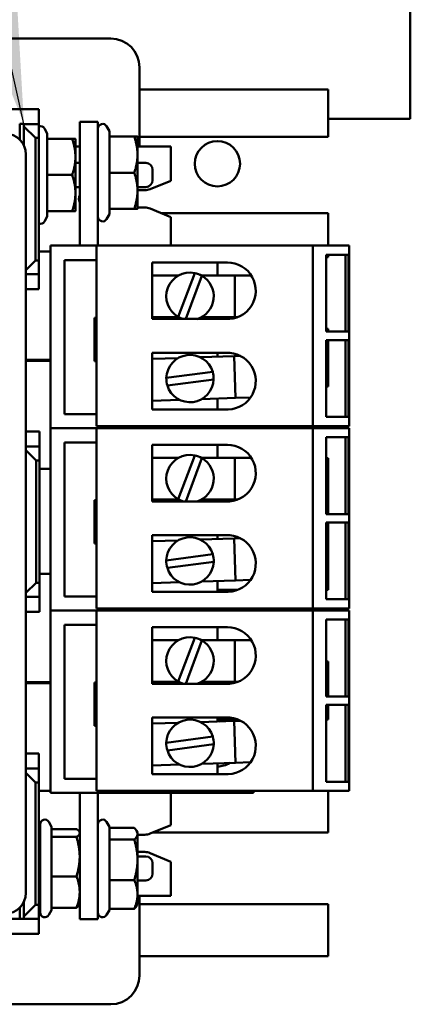
# Model space of a CAD drawing. Units: inches. Extents: x 2.2 to 96.8, y 1.1 to 75.4.
# Drawn here: x 24 to 25.5, y 45.1 to 48.9 of the extents above; entities that cross this region are included whole.
import ezdxf

# ---------------------------------------------------------------- set-up
doc = ezdxf.new("R2010")
doc.units = ezdxf.units.IN
doc.header["$LTSCALE"] = 4.5
doc.header["$MEASUREMENT"] = 0
doc.layers.add('Symbol (ANSI)', color=7, linetype='Continuous', lineweight=25)
doc.layers.add('Visible (ANSI)', color=7, linetype='Continuous', lineweight=50)
doc.styles.add('Note Text (ANSI)', font='tahoma.ttf')
doc.dimstyles.new('Default (ANSI)$7', dxfattribs={"dimscale": 4.5, "dimtxt": 0.12, "dimasz": 0.098425, "dimexe": 0.125, "dimexo": 0.0625, "dimgap": 0.031496, "dimtad": 0, "dimtih": 1, "dimtoh": 1, "dimrnd": 1e-08, "dimzin": 0, "dimdsep": 46, "dimtxsty": 'Note Text (ANSI)', "dimcen": 0.09, "dimdle": 0.393701, "dimclrd": 256, "dimclre": 256, "dimclrt": 256, "dimadec": 0, "dimazin": 1, "dimtfac": 1, "dimtofl": 0, "dimtmove": 0, "dimatfit": 3, "dimfxl": 1, "dimtolj": 1, "dimtzin": 4, "dimlwd": -1, "dimlwe": -1, "dimarcsym": 0})

msp = doc.modelspace()

# ---------------------------------------------------------------- linework, layer by layer
at = {"layer": 'Visible (ANSI)'}
for p, q in [((25.5206, 49.8528), (25.5206, 48.5568)), ((22.9234, 48.8695), (24.3544, 48.8695)), ((24.4669, 48.757), (24.4669, 48.4491)), ((24.4669, 48.6711), (25.2004, 48.6711)), ((25.2004, 48.6711), (25.2004, 48.487)), ((23.1574, 48.595), (24.0754, 48.595)), ((24.0754, 48.595), (24.0754, 48.5365)), ((24.0003, 48.5372), (24.0169, 48.5372)), ((24.0003, 48.476), (24.0003, 48.5372)), ((24.0169, 48.4524), (24.0169, 48.5372)), ((24.2338, 48.5451), (24.3049, 48.5451)), ((24.2338, 48.5451), (24.2338, 48.0629)), ((24.3049, 48.0629), (24.3049, 48.5451)), ((25.5206, 48.5568), (25.2004, 48.5568)), ((24.0754, 48.5365), (24.0169, 48.5365)), ((24.0619, 48.4825), (24.0169, 48.5275)), ((24.0754, 48.4825), (24.0754, 48.5365)), ((24.1077, 48.5002), (24.0969, 48.519)), ((24.1077, 48.4785), (24.1077, 48.5002)), ((24.3494, 48.5092), (24.3385, 48.528)), ((24.3494, 48.4875), (24.3494, 48.5092)), ((24.0619, 48.4825), (24.0754, 48.4825)), ((24.0619, 48.0055), (24.0619, 48.4825)), ((24.0754, 48.4825), (24.0754, 48.0055)), ((24.1077, 48.4785), (24.2046, 48.4785)), ((24.1077, 48.3381), (24.1077, 48.4785)), ((24.2172, 48.4083), (24.2172, 48.4785)), ((24.3494, 48.4875), (24.4463, 48.4875)), ((24.3494, 48.3471), (24.3494, 48.4875)), ((24.4588, 48.4173), (24.4588, 48.4875)), ((24.4669, 48.487), (25.2004, 48.487)), ((24.2172, 48.4491), (24.2338, 48.4491)), ((24.4588, 48.4491), (24.5884, 48.4491)), ((24.5884, 48.3159), (24.5884, 48.4491)), ((24.0245, 45.5427), (24.0245, 48.4182)), ((24.2172, 48.2679), (24.2172, 48.4083)), ((24.2172, 48.3849), (24.2338, 48.3849)), ((24.4588, 48.2769), (24.4588, 48.4173)), ((24.4588, 48.3849), (24.4908, 48.3849)), ((24.3494, 48.3471), (24.4463, 48.3471)), ((24.3494, 48.2067), (24.3494, 48.3471)), ((24.5178, 48.3579), (24.5178, 48.3183)), ((24.1077, 48.3381), (24.2046, 48.3381)), ((24.1077, 48.1977), (24.1077, 48.3381)), ((24.5083, 48.2831), (24.5884, 48.3159)), ((24.2172, 48.2913), (24.2338, 48.2913)), ((24.4588, 48.2913), (24.4908, 48.2913)), ((24.4588, 48.2791), (24.4878, 48.2791)), ((24.4588, 48.2067), (24.4588, 48.2769)), ((24.2172, 48.1977), (24.2172, 48.2679)), ((24.1077, 48.1977), (24.2046, 48.1977)), ((24.1077, 48.176), (24.1077, 48.1977)), ((24.3494, 48.2067), (24.4463, 48.2067)), ((24.3494, 48.185), (24.3494, 48.2067)), ((24.4875, 48.2117), (24.4588, 48.2117)), ((24.5884, 48.1738), (24.5085, 48.2074)), ((24.1077, 48.176), (24.0969, 48.1572)), ((24.3494, 48.185), (24.3385, 48.1662)), ((25.2004, 48.1892), (24.5517, 48.1892)), ((24.5884, 48.0629), (24.5884, 48.1738)), ((25.2004, 48.1892), (25.2004, 48.0629)), ((24.0754, 48.0406), (24.1204, 48.0406)), ((24.2986, 48.0629), (24.1204, 48.0629)), ((24.1204, 48.0629), (24.1204, 47.3528)), ((25.141, 48.0629), (24.2986, 48.0629)), ((24.2986, 47.36), (24.2986, 48.0629)), ((25.2823, 48.0629), (25.141, 48.0629)), ((25.141, 47.36), (25.141, 48.0629)), ((25.2823, 47.36), (25.2823, 48.0629)), ((24.0245, 47.9681), (24.0619, 48.0055)), ((24.0754, 48.0055), (24.0619, 48.0055)), ((24.0754, 47.9515), (24.0754, 48.0055)), ((24.1744, 47.4073), (24.1744, 48.0067)), ((24.1744, 48.0067), (24.2986, 48.0067)), ((25.1937, 48.0269), (25.2806, 48.0269)), ((25.1937, 47.7281), (25.1937, 48.0269)), ((25.1937, 48.0186), (25.2004, 48.0186)), ((25.2004, 48.0269), (25.2004, 48.0186)), ((25.2678, 47.7281), (25.2678, 48.0269)), ((25.2806, 48.0269), (25.2806, 47.7281)), ((24.5155, 47.9977), (24.8089, 47.9977)), ((24.5155, 47.7774), (24.5155, 47.9977)), ((24.7702, 47.9473), (24.7702, 47.9977)), ((24.0245, 47.9515), (24.0754, 47.9515)), ((24.0754, 47.9515), (24.0754, 47.893)), ((24.6198, 47.9473), (24.5155, 47.9473)), ((24.6177, 47.7855), (24.6817, 47.9562)), ((24.7096, 47.9455), (24.6467, 47.7774)), ((24.8375, 47.9473), (24.7064, 47.9473)), ((24.9015, 47.9473), (24.8375, 47.9473)), ((24.8375, 47.7844), (24.8375, 47.9473)), ((24.0754, 47.893), (24.0245, 47.893)), ((24.2919, 47.7817), (24.2919, 47.6129)), ((24.2986, 47.7817), (24.2919, 47.7817)), ((24.5155, 47.7844), (24.6198, 47.7844)), ((24.8023, 47.7774), (24.5155, 47.7774)), ((24.7064, 47.7844), (24.8375, 47.7844)), ((24.7702, 47.7774), (24.7702, 47.7844)), ((24.8375, 47.7844), (24.8481, 47.7844)), ((25.2004, 47.7396), (25.1937, 47.7396)), ((25.2004, 47.7396), (25.2004, 47.7281)), ((25.2806, 47.7281), (25.1937, 47.7281)), ((25.1937, 47.6948), (25.2806, 47.6948)), ((25.1937, 47.396), (25.1937, 47.6948)), ((25.2004, 47.6948), (25.2004, 47.5146)), ((25.2678, 47.396), (25.2678, 47.6948)), ((25.2806, 47.6948), (25.2806, 47.396)), ((24.1204, 47.6185), (24.0245, 47.6185)), ((24.0706, 47.614), (24.0706, 47.6185)), ((24.0754, 47.6185), (24.0754, 47.614)), ((24.5155, 47.6457), (24.804, 47.6457)), ((24.5155, 47.4253), (24.5155, 47.6457)), ((24.6171, 47.6254), (24.5155, 47.6221)), ((24.8347, 47.6326), (24.7037, 47.6283)), ((24.7702, 47.6305), (24.7702, 47.6457)), ((24.8596, 47.6335), (24.8347, 47.6326)), ((24.8401, 47.4698), (24.8347, 47.6326)), ((24.0245, 47.614), (24.1204, 47.614)), ((24.2919, 47.6129), (24.2986, 47.6129)), ((24.5709, 47.5477), (24.7516, 47.5717)), ((24.7553, 47.542), (24.5751, 47.518)), ((25.1937, 47.5146), (25.2004, 47.5146)), ((24.7091, 47.4655), (24.8401, 47.4698)), ((24.7702, 47.4253), (24.7702, 47.4675)), ((24.8401, 47.4698), (24.8989, 47.4718)), ((24.5155, 47.4591), (24.6225, 47.4626)), ((24.8121, 47.4253), (24.5155, 47.4253)), ((24.2986, 47.4073), (24.1744, 47.4073)), ((25.2806, 47.396), (25.1937, 47.396)), ((24.1204, 47.3528), (24.2986, 47.3528)), ((24.2986, 47.3528), (24.1204, 47.3528)), ((24.1204, 47.3528), (24.1204, 46.6427)), ((24.2986, 47.36), (25.141, 47.36)), ((25.141, 47.3528), (24.2986, 47.3528)), ((24.2986, 46.6499), (24.2986, 47.3528)), ((24.9106, 47.36), (24.9106, 47.3528)), ((25.141, 47.36), (25.2823, 47.36)), ((25.2823, 47.3528), (25.141, 47.3528)), ((25.141, 46.6499), (25.141, 47.3528)), ((25.2823, 46.6499), (25.2823, 47.3528)), ((24.0245, 47.3395), (24.0774, 47.3395)), ((24.0774, 47.3395), (24.0774, 47.281)), ((25.1937, 47.3168), (25.2806, 47.3168)), ((25.1937, 47.018), (25.1937, 47.3168)), ((25.2678, 47.018), (25.2678, 47.3168)), ((25.2806, 47.3168), (25.2806, 47.018)), ((24.0774, 47.281), (24.0245, 47.281)), ((24.0774, 47.227), (24.0774, 47.281)), ((24.1744, 46.6972), (24.1744, 47.2966)), ((24.1744, 47.2966), (24.2986, 47.2966)), ((24.5155, 47.2876), (24.8089, 47.2876)), ((24.5155, 47.0673), (24.5155, 47.2876)), ((24.7702, 47.2372), (24.7702, 47.2876)), ((24.0639, 47.227), (24.0245, 47.2664)), ((24.6198, 47.2372), (24.5155, 47.2372)), ((24.6177, 47.0754), (24.6817, 47.2461)), ((24.7096, 47.2354), (24.6467, 47.0673)), ((24.8375, 47.2372), (24.7064, 47.2372)), ((24.9015, 47.2372), (24.8375, 47.2372)), ((24.8375, 47.0743), (24.8375, 47.2372)), ((25.2004, 47.2356), (25.1937, 47.2356)), ((25.2004, 47.2356), (25.2004, 47.018)), ((24.0639, 47.227), (24.0774, 47.227)), ((24.0639, 46.75), (24.0639, 47.227)), ((24.0774, 47.227), (24.0774, 46.75)), ((24.0774, 47.1936), (24.1204, 47.1936)), ((24.2919, 47.0716), (24.2919, 46.9028)), ((24.2986, 47.0716), (24.2919, 47.0716)), ((24.5155, 47.0743), (24.6198, 47.0743)), ((24.8023, 47.0673), (24.5155, 47.0673)), ((24.7064, 47.0743), (24.8375, 47.0743)), ((24.7702, 47.0673), (24.7702, 47.0743)), ((24.8375, 47.0743), (24.8481, 47.0743)), ((25.2806, 47.018), (25.1937, 47.018)), ((25.1937, 46.9847), (25.2806, 46.9847)), ((25.1937, 46.6859), (25.1937, 46.9847)), ((25.2004, 46.9847), (25.2004, 46.7224)), ((25.2678, 46.6859), (25.2678, 46.9847)), ((25.2806, 46.9847), (25.2806, 46.6859)), ((24.5155, 46.9356), (24.804, 46.9356)), ((24.5155, 46.7152), (24.5155, 46.9356)), ((24.7702, 46.9204), (24.7702, 46.9356)), ((24.2919, 46.9028), (24.2986, 46.9028)), ((24.6171, 46.9153), (24.5155, 46.912)), ((24.8347, 46.9225), (24.7037, 46.9182)), ((24.8596, 46.9234), (24.8347, 46.9225)), ((24.8401, 46.7597), (24.8347, 46.9225)), ((24.5709, 46.8376), (24.7516, 46.8616)), ((24.7553, 46.8319), (24.5751, 46.8079)), ((24.0774, 46.7851), (24.1204, 46.7851)), ((24.0245, 46.7107), (24.0639, 46.75)), ((24.0774, 46.75), (24.0639, 46.75)), ((24.0774, 46.696), (24.0774, 46.75)), ((24.5155, 46.749), (24.6225, 46.7525)), ((24.7091, 46.7554), (24.8401, 46.7597)), ((24.7702, 46.7152), (24.7702, 46.7574)), ((24.8401, 46.7597), (24.8989, 46.7617)), ((24.2986, 46.6972), (24.1744, 46.6972)), ((24.8121, 46.7152), (24.5155, 46.7152)), ((24.7702, 46.7224), (24.8482, 46.7224)), ((25.1937, 46.7224), (25.2004, 46.7224)), ((24.0245, 46.696), (24.0774, 46.696)), ((24.0774, 46.696), (24.0774, 46.6375)), ((25.2806, 46.6859), (25.1937, 46.6859)), ((24.0774, 46.6375), (24.0245, 46.6375)), ((24.1204, 46.6427), (24.2986, 46.6427)), ((24.2986, 46.6427), (24.1204, 46.6427)), ((24.1204, 46.6427), (24.1204, 45.9326)), ((24.2986, 46.6499), (25.141, 46.6499)), ((25.141, 46.6427), (24.2986, 46.6427)), ((24.2986, 45.9398), (24.2986, 46.6427)), ((24.9106, 46.6499), (24.9106, 46.6427)), ((25.141, 46.6499), (25.2823, 46.6499)), ((25.2823, 46.6427), (25.141, 46.6427)), ((25.141, 45.9398), (25.141, 46.6427)), ((25.2823, 45.9398), (25.2823, 46.6427)), ((24.1744, 45.9871), (24.1744, 46.5865)), ((24.1744, 46.5865), (24.2986, 46.5865)), ((25.1937, 46.6067), (25.2806, 46.6067)), ((25.1937, 46.3079), (25.1937, 46.6067)), ((25.2678, 46.3079), (25.2678, 46.6067)), ((25.2806, 46.6067), (25.2806, 46.3079)), ((24.5155, 46.5775), (24.8089, 46.5775)), ((24.5155, 46.3572), (24.5155, 46.5775)), ((24.7702, 46.5271), (24.7702, 46.5775)), ((24.6198, 46.5271), (24.5155, 46.5271)), ((24.6177, 46.3653), (24.6817, 46.536)), ((24.7096, 46.5253), (24.6467, 46.3572)), ((24.8375, 46.5271), (24.7064, 46.5271)), ((24.9015, 46.5271), (24.8375, 46.5271)), ((24.8375, 46.3642), (24.8375, 46.5271)), ((25.2004, 46.444), (25.1937, 46.444)), ((25.2004, 46.444), (25.2004, 46.3079)), ((24.1204, 46.363), (24.0245, 46.363)), ((24.0245, 46.3599), (24.1204, 46.3599)), ((24.0754, 46.363), (24.0754, 46.3599)), ((24.2919, 46.3615), (24.2919, 46.1927)), ((24.2986, 46.3615), (24.2919, 46.3615)), ((24.5155, 46.3642), (24.6198, 46.3642)), ((24.8023, 46.3572), (24.5155, 46.3572)), ((24.7064, 46.3642), (24.8375, 46.3642)), ((24.7702, 46.3572), (24.7702, 46.3642)), ((24.8375, 46.3642), (24.8481, 46.3642)), ((25.2806, 46.3079), (25.1937, 46.3079)), ((25.1937, 46.2746), (25.2806, 46.2746)), ((25.1937, 45.9758), (25.1937, 46.2746)), ((25.2004, 46.2746), (25.2004, 46.2183)), ((25.2678, 45.9758), (25.2678, 46.2746)), ((25.2806, 46.2746), (25.2806, 45.9758)), ((24.5155, 46.2255), (24.804, 46.2255)), ((24.5155, 46.0051), (24.5155, 46.2255)), ((24.6171, 46.2052), (24.5155, 46.2019)), ((24.8347, 46.2124), (24.7037, 46.2081)), ((24.7702, 46.2103), (24.7702, 46.2255)), ((24.7702, 46.2183), (24.8483, 46.2183)), ((24.8596, 46.2133), (24.8347, 46.2124)), ((24.8401, 46.0496), (24.8347, 46.2124)), ((25.1937, 46.2183), (25.2004, 46.2183)), ((24.2919, 46.1927), (24.2986, 46.1927)), ((24.5709, 46.1275), (24.7516, 46.1515)), ((24.7553, 46.1218), (24.5751, 46.0978)), ((24.0245, 46.0854), (24.0754, 46.0854)), ((24.0754, 46.0854), (24.0754, 46.0269)), ((24.7091, 46.0453), (24.8401, 46.0496)), ((24.7702, 46.0051), (24.7702, 46.0473)), ((24.8401, 46.0496), (24.8989, 46.0516)), ((24.0754, 46.0269), (24.0245, 46.0269)), ((24.0619, 45.9729), (24.0245, 46.0103)), ((24.0754, 45.9729), (24.0754, 46.0269)), ((24.5155, 46.0389), (24.6225, 46.0424)), ((24.0619, 45.9729), (24.0754, 45.9729)), ((24.0619, 45.4959), (24.0619, 45.9729)), ((24.0754, 45.9729), (24.0754, 45.4959)), ((24.2986, 45.9871), (24.1744, 45.9871)), ((24.8121, 46.0051), (24.5155, 46.0051)), ((25.2806, 45.9758), (25.1937, 45.9758)), ((24.0754, 45.9395), (24.1204, 45.9395)), ((24.1204, 45.9326), (24.9106, 45.9326)), ((24.2338, 45.9326), (24.2338, 45.4401)), ((24.2986, 45.9398), (25.141, 45.9398)), ((24.3049, 45.4401), (24.3049, 45.9326)), ((24.5884, 45.8063), (24.5884, 45.9326)), ((24.9106, 45.9398), (24.9106, 45.9326)), ((25.141, 45.9398), (25.2823, 45.9398)), ((25.2004, 45.9398), (25.2004, 45.7773)), ((24.1244, 45.8002), (24.1135, 45.819)), ((24.3494, 45.8002), (24.3385, 45.819)), ((24.0799, 45.4662), (24.0799, 45.81)), ((24.1244, 45.7605), (24.1244, 45.8002)), ((24.1244, 45.7914), (24.2213, 45.7914)), ((24.2338, 45.7785), (24.2323, 45.7811)), ((24.3494, 45.7502), (24.3494, 45.8002)), ((24.3494, 45.7956), (24.4463, 45.7956)), ((24.4588, 45.7785), (24.4555, 45.7844)), ((24.4588, 45.7729), (24.4588, 45.7785)), ((24.5083, 45.7735), (24.5884, 45.8063)), ((24.5177, 45.7773), (25.2004, 45.7773)), ((24.1244, 45.6072), (24.1244, 45.7605)), ((24.1244, 45.7605), (24.2213, 45.7605)), ((24.3494, 45.7502), (24.4463, 45.7502)), ((24.3494, 45.5927), (24.3494, 45.7502)), ((24.4588, 45.6714), (24.4588, 45.7729)), ((24.4588, 45.7694), (24.4878, 45.7694)), ((24.4875, 45.702), (24.4588, 45.702)), ((24.0754, 45.6849), (24.0799, 45.6849)), ((24.4588, 45.6849), (24.4908, 45.6849)), ((24.4588, 45.5366), (24.4588, 45.6714)), ((24.5884, 45.6642), (24.5085, 45.6978)), ((24.5884, 45.531), (24.5884, 45.6642)), ((24.5178, 45.6579), (24.5178, 45.6183)), ((24.0754, 45.5913), (24.0799, 45.5913)), ((24.1244, 45.4848), (24.1244, 45.6072)), ((24.1244, 45.6072), (24.2213, 45.6072)), ((24.3494, 45.5927), (24.4463, 45.5927)), ((24.3494, 45.4806), (24.3494, 45.5927)), ((24.4588, 45.5913), (24.4908, 45.5913)), ((24.0169, 45.4412), (24.0169, 45.5086)), ((24.0754, 45.531), (24.0799, 45.531)), ((24.4588, 45.4977), (24.4588, 45.5366)), ((24.4588, 45.531), (24.5884, 45.531)), ((24.4669, 45.531), (24.4669, 45.2214)), ((24.0003, 45.4412), (24.0003, 45.485)), ((24.0003, 45.485), (24.0003, 45.4412)), ((24.0169, 45.4509), (24.0619, 45.4959)), ((24.0754, 45.4959), (24.0619, 45.4959)), ((24.0754, 45.4419), (24.0754, 45.4959)), ((24.1244, 45.476), (24.1135, 45.4572)), ((24.1244, 45.476), (24.1244, 45.4848)), ((24.1244, 45.4848), (24.2213, 45.4848)), ((24.2338, 45.4977), (24.2323, 45.4951)), ((24.3494, 45.476), (24.3385, 45.4572)), ((24.3494, 45.4806), (24.4463, 45.4806)), ((24.3494, 45.476), (24.3494, 45.4806)), ((24.4588, 45.4977), (24.4555, 45.4918)), ((25.2004, 45.4986), (24.4669, 45.4986)), ((25.2004, 45.4986), (25.2004, 45.2961)), ((24.0003, 45.4412), (23.2308, 45.4412)), ((24.0003, 45.4412), (24.0169, 45.4412)), ((24.0169, 45.4419), (24.0754, 45.4419)), ((24.0754, 45.4419), (24.0754, 45.3834)), ((24.2338, 45.4401), (24.3049, 45.4401)), ((24.0754, 45.3834), (23.1574, 45.3834)), ((24.4669, 45.2961), (25.2004, 45.2961)), ((24.3544, 45.1089), (22.9234, 45.1089))]:
    msp.add_line(p, q, dxfattribs=at)
msp.add_circle((24.7698, 48.382), 0.0882, dxfattribs=at)
for centre, radius, start, end in [((24.3544, 48.757), 0.1125, 0, 90), ((24.3229, 48.519), 0.018, 30, 180), ((23.9435, 48.4182), 0.081, 0, 90), ((24.0813, 48.51), 0.018, 30, 108.9656), ((24.4908, 48.3579), 0.027, 0, 90), ((24.4908, 48.3183), 0.027, 270, 0), ((24.4878, 48.3331), 0.054, 270, 292.2748), ((24.2644, 48.2454), 0.0337, 155.0487, 204.9513), ((24.4875, 48.1577), 0.054, 67.1939, 90), ((24.0813, 48.1662), 0.018, 251.0344, 330), ((24.3229, 48.1752), 0.018, 180, 330), ((24.8089, 47.8874), 0.1102, 266.5299, 90), ((24.6631, 47.8658), 0.0923, 78.4222, 240.5152), ((24.6631, 47.8658), 0.0923, 59.7348, 78.4222), ((24.6631, 47.8658), 0.0923, 286.5071, 59.7348), ((24.6631, 47.8658), 0.0922, 240.5152, 253.4929), ((24.6631, 47.5455), 0.0922, 16.5143, 178.6073), ((24.8089, 47.5355), 0.1102, 271.6543, 92.5677), ((24.6631, 47.5455), 0.0922, 178.6073, 197.2946), ((24.6631, 47.5455), 0.0922, 197.2946, 357.827), ((24.6631, 47.5455), 0.0922, 357.827, 16.5143), ((24.8089, 47.1773), 0.1103, 266.5299, 90), ((24.6631, 47.1557), 0.0923, 78.4222, 240.5152), ((24.6631, 47.1557), 0.0923, 59.7348, 78.4222), ((24.6631, 47.1557), 0.0923, 286.5071, 59.7348), ((24.6631, 47.1557), 0.0923, 240.5152, 253.4929), ((24.6631, 46.8354), 0.0923, 16.5143, 178.6073), ((24.8089, 46.8254), 0.1103, 271.6543, 92.5677), ((24.6631, 46.8354), 0.0923, 357.827, 16.5143), ((24.6631, 46.8354), 0.0923, 178.6073, 197.2946), ((24.6631, 46.8354), 0.0923, 197.2946, 357.827), ((24.8089, 46.4672), 0.1103, 266.5299, 90), ((24.6631, 46.4456), 0.0923, 78.4222, 240.5152), ((24.6631, 46.4456), 0.0923, 59.7348, 78.4222), ((24.6631, 46.4456), 0.0923, 286.5071, 59.7348), ((24.6631, 46.4456), 0.0923, 240.5152, 253.4929), ((24.6631, 46.1253), 0.0923, 16.5143, 178.6073), ((24.7698, 46.123), 0.0882, 83.6044, 89.7391), ((24.8089, 46.1153), 0.1103, 271.6543, 92.5677), ((24.6631, 46.1253), 0.0923, 178.6073, 197.2946), ((24.6631, 46.1253), 0.0923, 197.2946, 357.827), ((24.6631, 46.1253), 0.0923, 357.827, 16.5143), ((24.7698, 46.123), 0.0882, 270.2609, 302.8739), ((24.0979, 45.81), 0.018, 30, 180), ((24.3229, 45.81), 0.018, 30, 180), ((24.4878, 45.8234), 0.054, 270, 292.2748), ((24.4875, 45.648), 0.054, 67.1939, 90), ((24.4908, 45.6579), 0.027, 0, 90), ((24.4908, 45.6183), 0.027, 270, 0), ((23.9435, 45.5427), 0.081, 270, 0), ((24.0979, 45.4662), 0.018, 180, 330), ((24.3229, 45.4662), 0.018, 180, 330), ((24.3544, 45.2214), 0.1125, 270, 0)]:
    msp.add_arc(centre, radius, start, end, dxfattribs=at)
for points, weights in [([(24.2046, 48.4785), (24.2172, 48.4785), (24.2172, 48.4785)], [1, 1.0379548493, 1]), ([(24.2172, 48.4083), (24.2172, 48.4409), (24.2046, 48.4785)], [1, 1.0379548493, 1]), ([(24.4463, 48.4875), (24.4588, 48.4875), (24.4588, 48.4875)], [1, 1.0379548493, 1]), ([(24.4588, 48.4173), (24.4588, 48.4499), (24.4463, 48.4875)], [1, 1.0379548493, 1]), ([(24.2046, 48.3381), (24.2172, 48.3757), (24.2172, 48.4083)], [1, 1.0379548493, 1]), ([(24.4463, 48.3471), (24.4588, 48.3847), (24.4588, 48.4173)], [1, 1.0379548493, 1]), ([(24.4588, 48.2769), (24.4588, 48.3095), (24.4463, 48.3471)], [1, 1.0379548493, 1]), ([(24.2172, 48.2679), (24.2172, 48.3005), (24.2046, 48.3381)], [1, 1.0379548493, 1]), ([(24.4463, 48.2067), (24.4588, 48.2443), (24.4588, 48.2769)], [1, 1.0379548493, 1]), ([(24.2046, 48.1977), (24.2172, 48.2353), (24.2172, 48.2679)], [1, 1.0379548493, 1]), ([(24.2172, 48.1977), (24.2172, 48.1977), (24.2046, 48.1977)], [1, 1.0379548493, 1]), ([(24.4588, 48.2067), (24.4588, 48.2067), (24.4463, 48.2067)], [1, 1.0379548493, 1]), ([(24.2338, 45.7759), (24.2338, 45.7831), (24.2213, 45.7914)], [1, 1.0379548493, 1]), ([(24.4588, 45.7729), (24.4588, 45.7834), (24.4463, 45.7956)], [1, 1.0379548493, 1]), ([(24.2213, 45.7605), (24.2338, 45.7688), (24.2338, 45.7759)], [1, 1.0379548493, 1]), ([(24.2338, 45.6839), (24.2338, 45.7194), (24.2213, 45.7605)], [1, 1.0379548493, 1]), ([(24.4463, 45.7502), (24.4588, 45.7623), (24.4588, 45.7729)], [1, 1.0379548493, 1]), ([(24.4588, 45.6714), (24.4588, 45.708), (24.4463, 45.7502)], [1, 1.0379548493, 1]), ([(24.2213, 45.6072), (24.2338, 45.6483), (24.2338, 45.6839)], [1, 1.0379548493, 1]), ([(24.4463, 45.5927), (24.4588, 45.6349), (24.4588, 45.6714)], [1, 1.0379548493, 1]), ([(24.2338, 45.546), (24.2338, 45.5744), (24.2213, 45.6072)], [1, 1.0379548493, 1]), ([(24.4588, 45.5366), (24.4588, 45.5627), (24.4463, 45.5927)], [1, 1.0379548493, 1]), ([(24.2213, 45.4848), (24.2338, 45.5176), (24.2338, 45.546)], [1, 1.0379548493, 1]), ([(24.4463, 45.4806), (24.4588, 45.5106), (24.4588, 45.5366)], [1, 1.0379548493, 1]), ([(24.2323, 45.4951), (24.2295, 45.4903), (24.2213, 45.4848)], [1.01727488361, 1.02466159955, 1]), ([(24.4555, 45.4918), (24.4524, 45.4865), (24.4463, 45.4806)], [1.01893306408, 1.01805990114, 1])]:
    msp.add_rational_spline(points, weights, degree=2, dxfattribs=at)

# ---------------------------------------------------------------- leaders
at = {"layer": 'Symbol (ANSI)', "annotation_type": 0, "has_hookline": 1, "hookline_direction": 1, "text_width": 0.2321}
msp.add_leader([(24.0169, 48.5372), (22.0744, 57.2242), (21.6315, 57.2242)], dimstyle='Default (ANSI)$7', override={"dimtad": 0}, dxfattribs=at)

doc.saveas('drawing.dxf')
